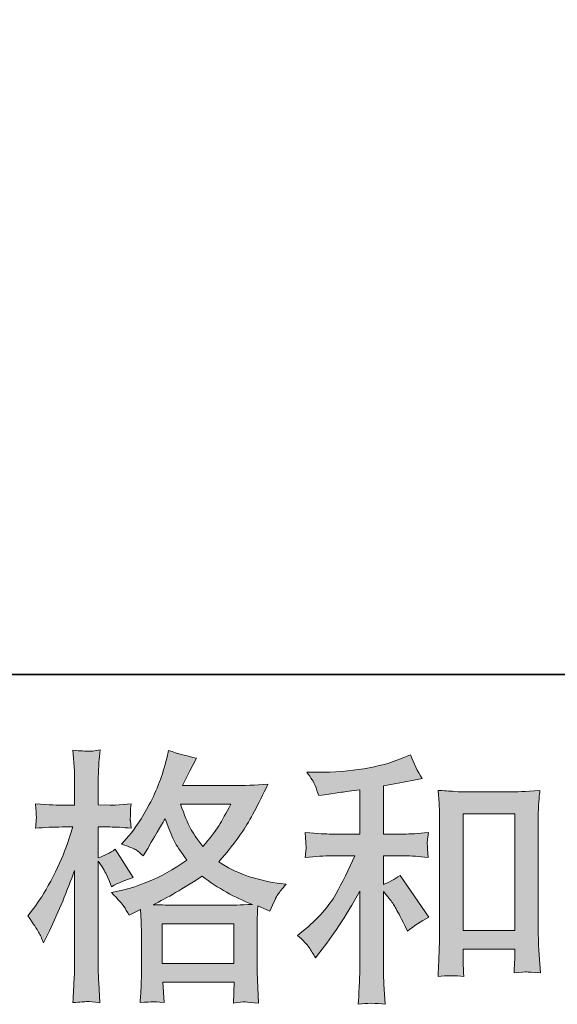
# Model space of a CAD drawing. Units: inches. Extents: x -68 to 579, y -567 to -102.
# Drawn here: x 154 to 186, y -567 to -507 of the extents above; entities that cross this region are included whole.
import ezdxf

# ---------------------------------------------------------------- set-up
doc = ezdxf.new("R2010")
doc.units = ezdxf.units.IN
doc.header["$MEASUREMENT"] = 0
doc.layers.add('图层 1', color=7, linetype='Continuous')

msp = doc.modelspace()

# ---------------------------------------------------------------- hatches: boundary and pattern name
at = {"layer": '图层 1'}
h = msp.add_hatch(color=7, dxfattribs=at)
h.dxf.hatch_style = 2
h.paths.add_polyline_path([(162.233, -562.334), (166.618, -562.334), (166.618, -564.763), (162.233, -564.763)])
edge = h.paths.add_edge_path()
edge.add_spline(control_points=[(154.668, -562.84), (154.764, -563.015), (154.868, -563.237), (154.977, -563.495), (154.977, -563.495), (155.331, -562.754), (155.331, -562.754), (155.9, -561.56), (156.416, -560.327), (156.877, -559.06), (156.877, -559.06), (156.877, -564.543), (156.877, -564.543), (156.877, -564.96), (156.867, -565.36), (156.844, -565.737), (156.824, -566.111), (156.796, -566.585), (156.766, -567.156), (157.206, -567.124), (157.502, -567.103), (157.644, -567.096), (157.783, -567.091), (158.038, -567.118), (158.415, -567.172), (158.415, -567.172), (158.352, -565.929), (158.352, -565.929), (158.329, -565.552), (158.319, -565.097), (158.319, -564.56), (158.319, -564.56), (158.319, -558.496), (158.319, -558.496), (158.319, -558.496), (158.559, -558.85), (158.559, -558.85), (158.645, -558.989), (158.721, -559.118), (158.785, -559.237), (158.785, -559.237), (158.982, -559.687), (158.982, -559.687), (158.982, -559.687), (159.141, -560.059), (159.141, -560.059), (159.551, -559.821), (159.989, -559.634), (160.465, -559.495), (160.465, -559.495), (159.367, -557.769), (159.367, -557.769), (159.035, -557.995), (158.683, -558.169), (158.319, -558.286), (158.319, -558.286), (158.319, -556.401), (158.319, -556.401), (158.319, -556.401), (159.03, -556.401), (159.03, -556.401), (159.392, -556.401), (159.83, -556.426), (160.336, -556.479), (160.336, -556.479), (160.288, -556.026), (160.288, -556.026), (160.277, -556.026), (160.277, -555.938), (160.288, -555.755), (160.288, -555.755), (160.288, -555.467), (160.288, -555.467), (160.288, -555.366), (160.303, -555.206), (160.336, -554.986), (160.336, -554.986), (159.609, -555.034), (159.609, -555.034), (159.243, -555.067), (159.055, -555.077), (159.045, -555.067), (159.045, -555.067), (158.319, -555.05), (158.319, -555.05), (158.319, -555.05), (158.319, -554.098), (158.319, -554.098), (158.319, -553.595), (158.324, -553.205), (158.337, -552.939), (158.347, -552.669), (158.377, -552.249), (158.433, -551.682), (158.076, -551.745), (157.831, -551.773), (157.702, -551.765), (157.568, -551.76), (157.254, -551.74), (156.766, -551.697), (156.766, -551.697), (156.862, -552.97), (156.862, -552.97), (156.872, -553.089), (156.877, -553.438), (156.877, -554.017), (156.877, -554.017), (156.877, -555.067), (156.877, -555.067), (156.877, -555.067), (156.12, -555.067), (156.12, -555.067), (155.905, -555.067), (155.356, -555.039), (154.476, -554.986), (154.509, -555.389), (154.524, -555.631), (154.529, -555.717), (154.536, -555.796), (154.536, -555.9), (154.524, -556.011), (154.514, -556.127), (154.499, -556.282), (154.476, -556.479), (155.025, -556.426), (155.571, -556.401), (156.12, -556.401), (156.12, -556.401), (156.766, -556.401), (156.766, -556.401), (156.766, -556.401), (156.411, -557.463), (156.411, -557.463), (156.237, -558), (155.953, -558.655), (155.556, -559.437), (155.159, -560.216), (154.802, -560.808), (154.493, -561.203), (154.493, -561.203), (154.008, -561.833), (154.008, -561.833), (154.354, -562.329), (154.572, -562.663), (154.668, -562.84)], knot_values=[0, 0, 0, 0, 1, 1, 1, 2, 2, 2, 3, 3, 3, 4, 4, 4, 5, 5, 5, 6, 6, 6, 7, 7, 7, 8, 8, 8, 9, 9, 9, 10, 10, 10, 11, 11, 11, 12, 12, 12, 13, 13, 13, 14, 14, 14, 15, 15, 15, 16, 16, 16, 17, 17, 17, 18, 18, 18, 19, 19, 19, 20, 20, 20, 21, 21, 21, 22, 22, 22, 23, 23, 23, 24, 24, 24, 25, 25, 25, 26, 26, 26, 27, 27, 27, 28, 28, 28, 29, 29, 29, 30, 30, 30, 31, 31, 31, 32, 32, 32, 33, 33, 33, 34, 34, 34, 35, 35, 35, 36, 36, 36, 37, 37, 37, 38, 38, 38, 39, 39, 39, 40, 40, 40, 41, 41, 41, 42, 42, 42, 43, 43, 43, 44, 44, 44, 45, 45, 45, 46, 46, 46, 47, 47, 47, 48, 48, 48, 48], degree=3, periodic=0)
edge = h.paths.add_edge_path()
edge.add_spline(control_points=[(159.888, -561.264), (159.979, -561.405), (160.093, -561.588), (160.222, -561.81), (160.222, -561.81), (160.915, -561.458), (160.915, -561.458), (160.915, -561.458), (160.948, -562.167), (160.948, -562.167), (160.958, -562.392), (160.963, -562.61), (160.963, -562.812), (160.963, -562.812), (160.963, -565.292), (160.963, -565.292), (160.963, -565.676), (160.958, -565.982), (160.948, -566.208), (160.938, -566.435), (160.915, -566.752), (160.885, -567.162), (161.29, -567.129), (161.545, -567.108), (161.636, -567.103), (161.727, -567.096), (161.963, -567.118), (162.35, -567.162), (162.35, -567.162), (162.286, -565.904), (162.286, -565.904), (162.286, -565.904), (166.636, -565.904), (166.636, -565.904), (166.636, -565.904), (166.603, -567.194), (166.603, -567.194), (166.934, -567.139), (167.177, -567.113), (167.334, -567.118), (167.483, -567.124), (167.752, -567.151), (168.139, -567.194), (168.139, -567.194), (168.091, -566.225), (168.091, -566.225), (168.07, -565.795), (168.06, -565.484), (168.06, -565.292), (168.06, -565.292), (168.06, -562.908), (168.06, -562.908), (168.06, -562.435), (168.06, -562.147), (168.06, -562.038), (168.06, -561.932), (168.07, -561.661), (168.091, -561.231), (168.091, -561.231), (168.832, -561.555), (168.832, -561.555), (169.06, -561.026), (169.222, -560.689), (169.323, -560.532), (169.424, -560.376), (169.591, -560.173), (169.819, -559.913), (169.819, -559.913), (169.27, -559.834), (169.27, -559.834), (167.926, -559.642), (166.732, -559.209), (165.7, -558.544), (166.236, -557.942), (166.727, -557.312), (167.167, -556.651), (167.612, -555.996), (168.124, -555.034), (168.705, -553.782), (167.931, -553.835), (167.233, -553.863), (166.618, -553.863), (166.618, -553.863), (163.486, -553.863), (163.486, -553.863), (163.486, -553.863), (163.693, -553.443), (163.693, -553.443), (163.693, -553.443), (163.918, -553.008), (163.918, -553.008), (163.918, -553.008), (164.131, -552.572), (164.131, -552.572), (164.131, -552.572), (164.338, -552.183), (164.338, -552.183), (163.759, -552.056), (163.187, -551.899), (162.628, -551.717), (162.628, -551.717), (162.512, -552.201), (162.512, -552.201), (162.264, -553.223), (161.909, -554.161), (161.449, -555.019), (160.986, -555.877), (160.566, -556.522), (160.191, -556.952), (160.191, -556.952), (159.754, -557.453), (159.754, -557.453), (160.217, -557.605), (160.513, -557.721), (160.639, -557.807), (160.771, -557.893), (160.915, -558.012), (161.077, -558.174), (161.077, -558.174), (161.35, -557.711), (161.35, -557.711), (161.963, -556.666), (162.319, -556.064), (162.415, -555.905), (162.689, -556.613), (162.878, -557.076), (162.99, -557.291), (163.104, -557.506), (163.357, -557.888), (163.741, -558.43), (162.904, -559.022), (162.137, -559.452), (161.449, -559.725), (160.761, -560.001), (160.277, -560.168), (159.994, -560.221), (159.994, -560.221), (159.126, -560.414), (159.126, -560.414), (159.546, -560.846), (159.797, -561.124), (159.888, -561.264)], knot_values=[0, 0, 0, 0, 1, 1, 1, 2, 2, 2, 3, 3, 3, 4, 4, 4, 5, 5, 5, 6, 6, 6, 7, 7, 7, 8, 8, 8, 9, 9, 9, 10, 10, 10, 11, 11, 11, 12, 12, 12, 13, 13, 13, 14, 14, 14, 15, 15, 15, 16, 16, 16, 17, 17, 17, 18, 18, 18, 19, 19, 19, 20, 20, 20, 21, 21, 21, 22, 22, 22, 23, 23, 23, 24, 24, 24, 25, 25, 25, 26, 26, 26, 27, 27, 27, 28, 28, 28, 29, 29, 29, 30, 30, 30, 31, 31, 31, 32, 32, 32, 33, 33, 33, 34, 34, 34, 35, 35, 35, 36, 36, 36, 37, 37, 37, 38, 38, 38, 39, 39, 39, 40, 40, 40, 41, 41, 41, 42, 42, 42, 43, 43, 43, 44, 44, 44, 45, 45, 45, 46, 46, 46, 47, 47, 47, 47], degree=3, periodic=0)
edge = h.paths.add_edge_path()
edge.add_spline(control_points=[(164.68, -559.422), (165.657, -560.15), (166.684, -560.727), (167.757, -561.145), (166.982, -561.178), (166.504, -561.193), (166.322, -561.193), (166.322, -561.193), (162.937, -561.193), (162.937, -561.193), (162.83, -561.193), (162.658, -561.188), (162.426, -561.183), (162.195, -561.178), (161.952, -561.173), (161.694, -561.16), (162.522, -560.755), (163.519, -560.173), (164.68, -559.422)], knot_values=[0, 0, 0, 0, 1, 1, 1, 2, 2, 2, 3, 3, 3, 4, 4, 4, 5, 5, 5, 6, 6, 6, 6], degree=3, periodic=0)
edge = h.paths.add_edge_path()
edge.add_spline(control_points=[(166.433, -555.001), (166.155, -555.551), (165.91, -555.991), (165.7, -556.325), (165.49, -556.656), (165.166, -557.081), (164.728, -557.597), (164.361, -557.124), (164.103, -556.742), (163.954, -556.454), (163.802, -556.163), (163.602, -555.68), (163.357, -555.001), (163.357, -555.001), (166.433, -555.001), (166.433, -555.001)], knot_values=[0, 0, 0, 0, 1, 1, 1, 2, 2, 2, 3, 3, 3, 4, 4, 4, 5, 5, 5, 5], degree=3, periodic=0)
h = msp.add_hatch(color=7, dxfattribs=at)
h.dxf.hatch_style = 2
edge = h.paths.add_edge_path()
edge.add_spline(control_points=[(171.231, -563.781), (171.36, -563.973), (171.489, -564.183), (171.615, -564.406), (171.615, -564.406), (171.891, -564.07), (171.891, -564.07), (172.632, -563.154), (173.45, -561.909), (174.343, -560.327), (174.343, -560.327), (174.343, -564.474), (174.343, -564.474), (174.343, -565.077), (174.333, -565.532), (174.317, -565.851), (174.3, -566.165), (174.279, -566.64), (174.247, -567.263), (174.755, -567.187), (175.309, -567.182), (175.896, -567.248), (175.896, -567.248), (175.815, -566.038), (175.815, -566.038), (175.795, -565.8), (175.782, -565.297), (175.782, -564.523), (175.782, -564.523), (175.782, -560.345), (175.782, -560.345), (175.782, -560.345), (176.139, -560.78), (176.139, -560.78), (176.301, -560.983), (176.428, -561.173), (176.524, -561.345), (176.62, -561.517), (176.812, -561.878), (177.09, -562.425), (177.09, -562.425), (177.265, -562.779), (177.265, -562.779), (177.645, -562.465), (178.075, -562.182), (178.555, -561.927), (178.555, -561.927), (176.8, -559.379), (176.8, -559.379), (176.455, -559.604), (176.119, -559.786), (175.782, -559.925), (175.782, -559.925), (175.782, -558.169), (175.782, -558.169), (175.782, -558.169), (177.073, -558.169), (177.073, -558.169), (177.483, -558.169), (177.966, -558.2), (178.525, -558.265), (178.525, -558.265), (178.492, -557.769), (178.492, -557.769), (178.492, -557.769), (178.475, -557.524), (178.475, -557.524), (178.464, -557.458), (178.464, -557.365), (178.475, -557.243), (178.487, -557.124), (178.507, -556.952), (178.54, -556.737), (177.895, -556.803), (177.399, -556.836), (177.058, -556.836), (177.058, -556.836), (175.782, -556.836), (175.782, -556.836), (175.782, -556.836), (175.782, -553.883), (175.782, -553.883), (175.782, -553.883), (176.686, -553.724), (176.686, -553.724), (176.686, -553.724), (177.541, -553.544), (177.541, -553.544), (177.541, -553.544), (178.156, -553.43), (178.156, -553.43), (177.875, -552.992), (177.637, -552.507), (177.445, -551.98), (177.445, -551.98), (176.929, -552.19), (176.929, -552.19), (175.532, -552.76), (173.806, -553.046), (171.747, -553.046), (171.747, -553.046), (171.086, -553.046), (171.086, -553.046), (171.355, -553.387), (171.524, -553.658), (171.6, -553.858), (171.678, -554.055), (171.752, -554.265), (171.828, -554.48), (171.828, -554.48), (172.182, -554.432), (172.182, -554.432), (172.182, -554.432), (173.214, -554.273), (173.214, -554.273), (173.46, -554.24), (173.837, -554.192), (174.343, -554.123), (174.343, -554.123), (174.343, -556.836), (174.343, -556.836), (174.343, -556.836), (172.584, -556.836), (172.584, -556.836), (172.293, -556.836), (171.764, -556.803), (170.988, -556.737), (171.023, -557.238), (171.038, -557.524), (171.043, -557.582), (171.048, -557.64), (171.048, -557.726), (171.038, -557.828), (171.028, -557.931), (171.008, -558.078), (170.988, -558.265), (171.646, -558.2), (172.174, -558.169), (172.584, -558.169), (172.584, -558.169), (174.037, -558.169), (174.037, -558.169), (173.66, -559.007), (173.267, -559.791), (172.863, -560.52), (172.463, -561.254), (171.775, -562.023), (170.795, -562.827), (170.795, -562.827), (170.522, -563.052), (170.522, -563.052), (170.864, -563.343), (171.102, -563.586), (171.231, -563.781)], knot_values=[0, 0, 0, 0, 1, 1, 1, 2, 2, 2, 3, 3, 3, 4, 4, 4, 5, 5, 5, 6, 6, 6, 7, 7, 7, 8, 8, 8, 9, 9, 9, 10, 10, 10, 11, 11, 11, 12, 12, 12, 13, 13, 13, 14, 14, 14, 15, 15, 15, 16, 16, 16, 17, 17, 17, 18, 18, 18, 19, 19, 19, 20, 20, 20, 21, 21, 21, 22, 22, 22, 23, 23, 23, 24, 24, 24, 25, 25, 25, 26, 26, 26, 27, 27, 27, 28, 28, 28, 29, 29, 29, 30, 30, 30, 31, 31, 31, 32, 32, 32, 33, 33, 33, 34, 34, 34, 35, 35, 35, 36, 36, 36, 37, 37, 37, 38, 38, 38, 39, 39, 39, 40, 40, 40, 41, 41, 41, 42, 42, 42, 43, 43, 43, 44, 44, 44, 45, 45, 45, 46, 46, 46, 47, 47, 47, 48, 48, 48, 49, 49, 49, 50, 50, 50, 51, 51, 51, 51], degree=3, periodic=0)
edge = h.paths.add_edge_path()
edge.add_spline(control_points=[(179.127, -554.156), (179.127, -554.156), (179.191, -554.933), (179.191, -554.933), (179.211, -555.184), (179.223, -555.447), (179.223, -555.728), (179.223, -555.728), (179.223, -562.673), (179.223, -562.673), (179.223, -563.212), (179.211, -563.655), (179.196, -564.006), (179.18, -564.353), (179.158, -564.877), (179.127, -565.562), (179.664, -565.499), (180.192, -565.499), (180.714, -565.562), (180.681, -565.201), (180.666, -564.912), (180.666, -564.71), (180.666, -564.71), (180.666, -563.887), (180.666, -563.887), (180.666, -563.887), (183.826, -563.887), (183.826, -563.887), (183.826, -563.887), (183.826, -564.434), (183.826, -564.434), (183.826, -564.5), (183.821, -564.614), (183.811, -564.773), (183.795, -564.935), (183.79, -565.125), (183.79, -565.337), (184.215, -565.297), (184.471, -565.274), (184.552, -565.279), (184.638, -565.284), (184.916, -565.307), (185.395, -565.337), (185.395, -565.337), (185.298, -563.953), (185.298, -563.953), (185.276, -563.683), (185.266, -563.212), (185.266, -562.539), (185.266, -562.539), (185.266, -555.664), (185.266, -555.664), (185.266, -555.457), (185.271, -555.237), (185.288, -555.007), (185.303, -554.774), (185.329, -554.49), (185.362, -554.156), (184.42, -554.222), (183.854, -554.255), (183.646, -554.255), (183.646, -554.255), (180.843, -554.255), (180.843, -554.255), (180.691, -554.255), (180.453, -554.245), (180.137, -554.222), (179.821, -554.202), (179.482, -554.182), (179.127, -554.156)], knot_values=[0, 0, 0, 0, 1, 1, 1, 2, 2, 2, 3, 3, 3, 4, 4, 4, 5, 5, 5, 6, 6, 6, 7, 7, 7, 8, 8, 8, 9, 9, 9, 10, 10, 10, 11, 11, 11, 12, 12, 12, 13, 13, 13, 14, 14, 14, 15, 15, 15, 16, 16, 16, 17, 17, 17, 18, 18, 18, 19, 19, 19, 20, 20, 20, 21, 21, 21, 22, 22, 22, 23, 23, 23, 23], degree=3, periodic=0)
h.paths.add_polyline_path([(180.666, -555.588), (183.826, -555.588), (183.826, -562.749), (180.666, -562.749)])

# ---------------------------------------------------------------- linework, layer by layer
at = {"layer": '图层 1', "color": 7, "lineweight": 35}
msp.add_lwpolyline([(578.664, -547.062), (-67.635, -547.062), (-67.635, -128.438), (578.664, -128.438), (578.664, -547.062)], dxfattribs=at)
at = {"layer": '图层 1', "color": 7, "lineweight": 0}
for points in [[(180.666, -555.588), (183.826, -555.588), (183.826, -562.749), (180.666, -562.749), (180.666, -555.588)], [(162.233, -562.334), (166.618, -562.334), (166.618, -564.763), (162.233, -564.763), (162.233, -562.334)]]:
    msp.add_lwpolyline(points, dxfattribs=at)
for points, knots in [([(154.668, -562.84), (154.764, -563.015), (154.868, -563.237), (154.977, -563.495), (154.977, -563.495), (155.331, -562.754), (155.331, -562.754), (155.9, -561.56), (156.416, -560.327), (156.877, -559.06), (156.877, -559.06), (156.877, -564.543), (156.877, -564.543), (156.877, -564.96), (156.867, -565.36), (156.844, -565.737), (156.824, -566.111), (156.796, -566.585), (156.766, -567.156), (157.206, -567.124), (157.502, -567.103), (157.644, -567.096), (157.783, -567.091), (158.038, -567.118), (158.415, -567.172), (158.415, -567.172), (158.352, -565.929), (158.352, -565.929), (158.329, -565.552), (158.319, -565.097), (158.319, -564.56), (158.319, -564.56), (158.319, -558.496), (158.319, -558.496), (158.319, -558.496), (158.559, -558.85), (158.559, -558.85), (158.645, -558.989), (158.721, -559.118), (158.785, -559.237), (158.785, -559.237), (158.982, -559.687), (158.982, -559.687), (158.982, -559.687), (159.141, -560.059), (159.141, -560.059), (159.551, -559.821), (159.989, -559.634), (160.465, -559.495), (160.465, -559.495), (159.367, -557.769), (159.367, -557.769), (159.035, -557.995), (158.683, -558.169), (158.319, -558.286), (158.319, -558.286), (158.319, -556.401), (158.319, -556.401), (158.319, -556.401), (159.03, -556.401), (159.03, -556.401), (159.392, -556.401), (159.83, -556.426), (160.336, -556.479), (160.336, -556.479), (160.288, -556.026), (160.288, -556.026), (160.277, -556.026), (160.277, -555.938), (160.288, -555.755), (160.288, -555.755), (160.288, -555.467), (160.288, -555.467), (160.288, -555.366), (160.303, -555.206), (160.336, -554.986), (160.336, -554.986), (159.609, -555.034), (159.609, -555.034), (159.243, -555.067), (159.055, -555.077), (159.045, -555.067), (159.045, -555.067), (158.319, -555.05), (158.319, -555.05), (158.319, -555.05), (158.319, -554.098), (158.319, -554.098), (158.319, -553.595), (158.324, -553.205), (158.337, -552.939), (158.347, -552.669), (158.377, -552.249), (158.433, -551.682), (158.076, -551.745), (157.831, -551.773), (157.702, -551.765), (157.568, -551.76), (157.254, -551.74), (156.766, -551.697), (156.766, -551.697), (156.862, -552.97), (156.862, -552.97), (156.872, -553.089), (156.877, -553.438), (156.877, -554.017), (156.877, -554.017), (156.877, -555.067), (156.877, -555.067), (156.877, -555.067), (156.12, -555.067), (156.12, -555.067), (155.905, -555.067), (155.356, -555.039), (154.476, -554.986), (154.509, -555.389), (154.524, -555.631), (154.529, -555.717), (154.536, -555.796), (154.536, -555.9), (154.524, -556.011), (154.514, -556.127), (154.499, -556.282), (154.476, -556.479), (155.025, -556.426), (155.571, -556.401), (156.12, -556.401), (156.12, -556.401), (156.766, -556.401), (156.766, -556.401), (156.766, -556.401), (156.411, -557.463), (156.411, -557.463), (156.237, -558), (155.953, -558.655), (155.556, -559.437), (155.159, -560.216), (154.802, -560.808), (154.493, -561.203), (154.493, -561.203), (154.008, -561.833), (154.008, -561.833), (154.354, -562.329), (154.572, -562.663), (154.668, -562.84)], [0, 0, 0, 0, 1, 1, 1, 2, 2, 2, 3, 3, 3, 4, 4, 4, 5, 5, 5, 6, 6, 6, 7, 7, 7, 8, 8, 8, 9, 9, 9, 10, 10, 10, 11, 11, 11, 12, 12, 12, 13, 13, 13, 14, 14, 14, 15, 15, 15, 16, 16, 16, 17, 17, 17, 18, 18, 18, 19, 19, 19, 20, 20, 20, 21, 21, 21, 22, 22, 22, 23, 23, 23, 24, 24, 24, 25, 25, 25, 26, 26, 26, 27, 27, 27, 28, 28, 28, 29, 29, 29, 30, 30, 30, 31, 31, 31, 32, 32, 32, 33, 33, 33, 34, 34, 34, 35, 35, 35, 36, 36, 36, 37, 37, 37, 38, 38, 38, 39, 39, 39, 40, 40, 40, 41, 41, 41, 42, 42, 42, 43, 43, 43, 44, 44, 44, 45, 45, 45, 46, 46, 46, 47, 47, 47, 48, 48, 48, 48]), ([(159.888, -561.264), (159.979, -561.405), (160.093, -561.588), (160.222, -561.81), (160.222, -561.81), (160.915, -561.458), (160.915, -561.458), (160.915, -561.458), (160.948, -562.167), (160.948, -562.167), (160.958, -562.392), (160.963, -562.61), (160.963, -562.812), (160.963, -562.812), (160.963, -565.292), (160.963, -565.292), (160.963, -565.676), (160.958, -565.982), (160.948, -566.208), (160.938, -566.435), (160.915, -566.752), (160.885, -567.162), (161.29, -567.129), (161.545, -567.108), (161.636, -567.103), (161.727, -567.096), (161.963, -567.118), (162.35, -567.162), (162.35, -567.162), (162.286, -565.904), (162.286, -565.904), (162.286, -565.904), (166.636, -565.904), (166.636, -565.904), (166.636, -565.904), (166.603, -567.194), (166.603, -567.194), (166.934, -567.139), (167.177, -567.113), (167.334, -567.118), (167.483, -567.124), (167.752, -567.151), (168.139, -567.194), (168.139, -567.194), (168.091, -566.225), (168.091, -566.225), (168.07, -565.795), (168.06, -565.484), (168.06, -565.292), (168.06, -565.292), (168.06, -562.908), (168.06, -562.908), (168.06, -562.435), (168.06, -562.147), (168.06, -562.038), (168.06, -561.932), (168.07, -561.661), (168.091, -561.231), (168.091, -561.231), (168.832, -561.555), (168.832, -561.555), (169.06, -561.026), (169.222, -560.689), (169.323, -560.532), (169.424, -560.376), (169.591, -560.173), (169.819, -559.913), (169.819, -559.913), (169.27, -559.834), (169.27, -559.834), (167.926, -559.642), (166.732, -559.209), (165.7, -558.544), (166.236, -557.942), (166.727, -557.312), (167.167, -556.651), (167.612, -555.996), (168.124, -555.034), (168.705, -553.782), (167.931, -553.835), (167.233, -553.863), (166.618, -553.863), (166.618, -553.863), (163.486, -553.863), (163.486, -553.863), (163.486, -553.863), (163.693, -553.443), (163.693, -553.443), (163.693, -553.443), (163.918, -553.008), (163.918, -553.008), (163.918, -553.008), (164.131, -552.572), (164.131, -552.572), (164.131, -552.572), (164.338, -552.183), (164.338, -552.183), (163.759, -552.056), (163.187, -551.899), (162.628, -551.717), (162.628, -551.717), (162.512, -552.201), (162.512, -552.201), (162.264, -553.223), (161.909, -554.161), (161.449, -555.019), (160.986, -555.877), (160.566, -556.522), (160.191, -556.952), (160.191, -556.952), (159.754, -557.453), (159.754, -557.453), (160.217, -557.605), (160.513, -557.721), (160.639, -557.807), (160.771, -557.893), (160.915, -558.012), (161.077, -558.174), (161.077, -558.174), (161.35, -557.711), (161.35, -557.711), (161.963, -556.666), (162.319, -556.064), (162.415, -555.905), (162.689, -556.613), (162.878, -557.076), (162.99, -557.291), (163.104, -557.506), (163.357, -557.888), (163.741, -558.43), (162.904, -559.022), (162.137, -559.452), (161.449, -559.725), (160.761, -560.001), (160.277, -560.168), (159.994, -560.221), (159.994, -560.221), (159.126, -560.414), (159.126, -560.414), (159.546, -560.846), (159.797, -561.124), (159.888, -561.264)], [0, 0, 0, 0, 1, 1, 1, 2, 2, 2, 3, 3, 3, 4, 4, 4, 5, 5, 5, 6, 6, 6, 7, 7, 7, 8, 8, 8, 9, 9, 9, 10, 10, 10, 11, 11, 11, 12, 12, 12, 13, 13, 13, 14, 14, 14, 15, 15, 15, 16, 16, 16, 17, 17, 17, 18, 18, 18, 19, 19, 19, 20, 20, 20, 21, 21, 21, 22, 22, 22, 23, 23, 23, 24, 24, 24, 25, 25, 25, 26, 26, 26, 27, 27, 27, 28, 28, 28, 29, 29, 29, 30, 30, 30, 31, 31, 31, 32, 32, 32, 33, 33, 33, 34, 34, 34, 35, 35, 35, 36, 36, 36, 37, 37, 37, 38, 38, 38, 39, 39, 39, 40, 40, 40, 41, 41, 41, 42, 42, 42, 43, 43, 43, 44, 44, 44, 45, 45, 45, 46, 46, 46, 47, 47, 47, 47]), ([(171.231, -563.781), (171.36, -563.973), (171.489, -564.183), (171.615, -564.406), (171.615, -564.406), (171.891, -564.07), (171.891, -564.07), (172.632, -563.154), (173.45, -561.909), (174.343, -560.327), (174.343, -560.327), (174.343, -564.474), (174.343, -564.474), (174.343, -565.077), (174.333, -565.532), (174.317, -565.851), (174.3, -566.165), (174.279, -566.64), (174.247, -567.263), (174.755, -567.187), (175.309, -567.182), (175.896, -567.248), (175.896, -567.248), (175.815, -566.038), (175.815, -566.038), (175.795, -565.8), (175.782, -565.297), (175.782, -564.523), (175.782, -564.523), (175.782, -560.345), (175.782, -560.345), (175.782, -560.345), (176.139, -560.78), (176.139, -560.78), (176.301, -560.983), (176.428, -561.173), (176.524, -561.345), (176.62, -561.517), (176.812, -561.878), (177.09, -562.425), (177.09, -562.425), (177.265, -562.779), (177.265, -562.779), (177.645, -562.465), (178.075, -562.182), (178.555, -561.927), (178.555, -561.927), (176.8, -559.379), (176.8, -559.379), (176.455, -559.604), (176.119, -559.786), (175.782, -559.925), (175.782, -559.925), (175.782, -558.169), (175.782, -558.169), (175.782, -558.169), (177.073, -558.169), (177.073, -558.169), (177.483, -558.169), (177.966, -558.2), (178.525, -558.265), (178.525, -558.265), (178.492, -557.769), (178.492, -557.769), (178.492, -557.769), (178.475, -557.524), (178.475, -557.524), (178.464, -557.458), (178.464, -557.365), (178.475, -557.243), (178.487, -557.124), (178.507, -556.952), (178.54, -556.737), (177.895, -556.803), (177.399, -556.836), (177.058, -556.836), (177.058, -556.836), (175.782, -556.836), (175.782, -556.836), (175.782, -556.836), (175.782, -553.883), (175.782, -553.883), (175.782, -553.883), (176.686, -553.724), (176.686, -553.724), (176.686, -553.724), (177.541, -553.544), (177.541, -553.544), (177.541, -553.544), (178.156, -553.43), (178.156, -553.43), (177.875, -552.992), (177.637, -552.507), (177.445, -551.98), (177.445, -551.98), (176.929, -552.19), (176.929, -552.19), (175.532, -552.76), (173.806, -553.046), (171.747, -553.046), (171.747, -553.046), (171.086, -553.046), (171.086, -553.046), (171.355, -553.387), (171.524, -553.658), (171.6, -553.858), (171.678, -554.055), (171.752, -554.265), (171.828, -554.48), (171.828, -554.48), (172.182, -554.432), (172.182, -554.432), (172.182, -554.432), (173.214, -554.273), (173.214, -554.273), (173.46, -554.24), (173.837, -554.192), (174.343, -554.123), (174.343, -554.123), (174.343, -556.836), (174.343, -556.836), (174.343, -556.836), (172.584, -556.836), (172.584, -556.836), (172.293, -556.836), (171.764, -556.803), (170.988, -556.737), (171.023, -557.238), (171.038, -557.524), (171.043, -557.582), (171.048, -557.64), (171.048, -557.726), (171.038, -557.828), (171.028, -557.931), (171.008, -558.078), (170.988, -558.265), (171.646, -558.2), (172.174, -558.169), (172.584, -558.169), (172.584, -558.169), (174.037, -558.169), (174.037, -558.169), (173.66, -559.007), (173.267, -559.791), (172.863, -560.52), (172.463, -561.254), (171.775, -562.023), (170.795, -562.827), (170.795, -562.827), (170.522, -563.052), (170.522, -563.052), (170.864, -563.343), (171.102, -563.586), (171.231, -563.781)], [0, 0, 0, 0, 1, 1, 1, 2, 2, 2, 3, 3, 3, 4, 4, 4, 5, 5, 5, 6, 6, 6, 7, 7, 7, 8, 8, 8, 9, 9, 9, 10, 10, 10, 11, 11, 11, 12, 12, 12, 13, 13, 13, 14, 14, 14, 15, 15, 15, 16, 16, 16, 17, 17, 17, 18, 18, 18, 19, 19, 19, 20, 20, 20, 21, 21, 21, 22, 22, 22, 23, 23, 23, 24, 24, 24, 25, 25, 25, 26, 26, 26, 27, 27, 27, 28, 28, 28, 29, 29, 29, 30, 30, 30, 31, 31, 31, 32, 32, 32, 33, 33, 33, 34, 34, 34, 35, 35, 35, 36, 36, 36, 37, 37, 37, 38, 38, 38, 39, 39, 39, 40, 40, 40, 41, 41, 41, 42, 42, 42, 43, 43, 43, 44, 44, 44, 45, 45, 45, 46, 46, 46, 47, 47, 47, 48, 48, 48, 49, 49, 49, 50, 50, 50, 51, 51, 51, 51]), ([(179.127, -554.156), (179.127, -554.156), (179.191, -554.933), (179.191, -554.933), (179.211, -555.184), (179.223, -555.447), (179.223, -555.728), (179.223, -555.728), (179.223, -562.673), (179.223, -562.673), (179.223, -563.212), (179.211, -563.655), (179.196, -564.006), (179.18, -564.353), (179.158, -564.877), (179.127, -565.562), (179.664, -565.499), (180.192, -565.499), (180.714, -565.562), (180.681, -565.201), (180.666, -564.912), (180.666, -564.71), (180.666, -564.71), (180.666, -563.887), (180.666, -563.887), (180.666, -563.887), (183.826, -563.887), (183.826, -563.887), (183.826, -563.887), (183.826, -564.434), (183.826, -564.434), (183.826, -564.5), (183.821, -564.614), (183.811, -564.773), (183.795, -564.935), (183.79, -565.125), (183.79, -565.337), (184.215, -565.297), (184.471, -565.274), (184.552, -565.279), (184.638, -565.284), (184.916, -565.307), (185.395, -565.337), (185.395, -565.337), (185.298, -563.953), (185.298, -563.953), (185.276, -563.683), (185.266, -563.212), (185.266, -562.539), (185.266, -562.539), (185.266, -555.664), (185.266, -555.664), (185.266, -555.457), (185.271, -555.237), (185.288, -555.007), (185.303, -554.774), (185.329, -554.49), (185.362, -554.156), (184.42, -554.222), (183.854, -554.255), (183.646, -554.255), (183.646, -554.255), (180.843, -554.255), (180.843, -554.255), (180.691, -554.255), (180.453, -554.245), (180.137, -554.222), (179.821, -554.202), (179.482, -554.182), (179.127, -554.156)], [0, 0, 0, 0, 1, 1, 1, 2, 2, 2, 3, 3, 3, 4, 4, 4, 5, 5, 5, 6, 6, 6, 7, 7, 7, 8, 8, 8, 9, 9, 9, 10, 10, 10, 11, 11, 11, 12, 12, 12, 13, 13, 13, 14, 14, 14, 15, 15, 15, 16, 16, 16, 17, 17, 17, 18, 18, 18, 19, 19, 19, 20, 20, 20, 21, 21, 21, 22, 22, 22, 23, 23, 23, 23]), ([(166.433, -555.001), (166.155, -555.551), (165.91, -555.991), (165.7, -556.325), (165.49, -556.656), (165.166, -557.081), (164.728, -557.597), (164.361, -557.124), (164.103, -556.742), (163.954, -556.454), (163.802, -556.163), (163.602, -555.68), (163.357, -555.001), (163.357, -555.001), (166.433, -555.001), (166.433, -555.001)], [0, 0, 0, 0, 1, 1, 1, 2, 2, 2, 3, 3, 3, 4, 4, 4, 5, 5, 5, 5]), ([(164.68, -559.422), (165.657, -560.15), (166.684, -560.727), (167.757, -561.145), (166.982, -561.178), (166.504, -561.193), (166.322, -561.193), (166.322, -561.193), (162.937, -561.193), (162.937, -561.193), (162.83, -561.193), (162.658, -561.188), (162.426, -561.183), (162.195, -561.178), (161.952, -561.173), (161.694, -561.16), (162.522, -560.755), (163.519, -560.173), (164.68, -559.422)], [0, 0, 0, 0, 1, 1, 1, 2, 2, 2, 3, 3, 3, 4, 4, 4, 5, 5, 5, 6, 6, 6, 6])]:
    msp.add_open_spline(points, degree=3, knots=knots, dxfattribs=at)

doc.saveas('drawing.dxf')
